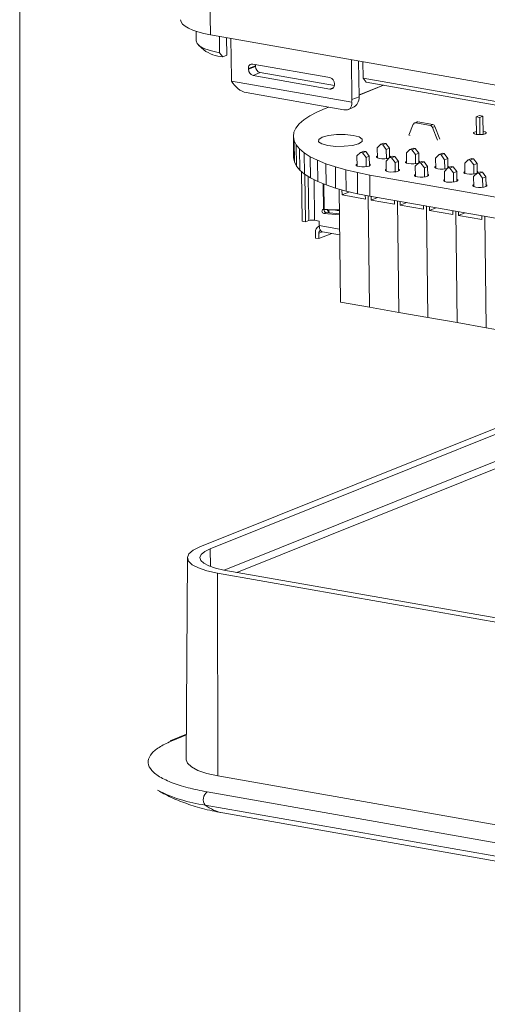
# Model space of a CAD drawing. Units: millimetres. Extents: x 2 to 418, y 2 to 294.
# Drawn here: x 5 to 38, y 66 to 136 of the extents above; entities that cross this region are included whole.
import ezdxf

# ---------------------------------------------------------------- set-up
doc = ezdxf.new("R2010")
doc.units = ezdxf.units.MM
doc.linetypes.add('SLD-Solid', pattern=[0])
doc.layers.add('CARTIGLIO', color=7, linetype='SLD-Solid', lineweight=15)

msp = doc.modelspace()

# ---------------------------------------------------------------- linework, layer by layer
at = {"color": 8, "linetype": 'SLD-Solid', "lineweight": 15}
for p, q in [((18.348, 148.234), (18.651, 135.176)), ((27.196, 131.294), (27.453, 131.398)), ((25.679, 121.885), (25.639, 125.046)), ((26.096, 121.91), (26.059, 124.812)), ((26.719, 124.517), (26.742, 122.68)), ((26.772, 122.678), (26.749, 124.505)), ((27.864, 122.579), (27.459, 122.65)), ((27.881, 121.269), (26.429, 121.525)), ((26.651, 121.075), (26.402, 120.975)), ((18.645, 97.137), (18.629, 98.41)), ((15.955, 84.698), (16.927, 85.088))]:
    msp.add_line(p, q, dxfattribs=at)
at = {"color": 7, "linetype": 'SLD-Solid', "lineweight": 15}
for p, q in [((17.615, 135.424), (17.624, 134.731)), ((18.651, 135.176), (87.268, 123.077)), ((19.298, 133.887), (19.283, 135.064)), ((19.817, 133.708), (19.8, 134.973)), ((20.141, 132.058), (20.104, 134.919)), ((17.785, 134.436), (18.173, 134.086)), ((19.298, 133.887), (19.531, 133.594)), ((19.817, 133.708), (19.531, 133.594)), ((28.725, 133.399), (28.762, 130.538)), ((29.275, 130.744), (29.243, 133.308)), ((29.561, 132.078), (29.546, 133.254)), ((21.874, 132.961), (21.36, 132.755)), ((21.36, 132.755), (21.361, 132.707)), ((21.361, 132.707), (21.875, 132.913)), ((27.185, 132.112), (21.684, 133.082)), ((22.208, 132.47), (21.694, 132.264)), ((21.875, 132.913), (21.874, 132.961)), ((27.512, 131.535), (22.208, 132.47)), ((28.748, 130.348), (20.16, 131.863)), ((21.694, 132.264), (27.196, 131.294)), ((77.693, 123.591), (29.561, 132.078)), ((29.794, 131.784), (29.561, 132.078)), ((77.926, 123.297), (29.794, 131.784)), ((28.181, 129.812), (21.202, 131.042)), ((27.519, 131.621), (27.518, 131.67)), ((29.274, 130.871), (31.015, 131.569)), ((31.022, 131.568), (29.274, 130.866)), ((28.762, 130.538), (29.275, 130.744)), ((26.26, 129.638), (25.751, 129.365)), ((26.854, 129.899), (26.26, 129.638)), ((26.854, 129.899), (27.107, 130.001)), ((26.863, 129.898), (26.854, 129.899)), ((27.117, 129.999), (26.863, 129.898)), ((28.512, 129.834), (28.827, 129.961)), ((25.33, 129.082), (25, 128.792)), ((25.751, 129.365), (25.33, 129.082)), ((33.406, 128.933), (33.235, 128.864)), ((33.307, 128.871), (33.478, 128.94)), ((34.547, 128.751), (33.478, 128.94)), ((37.89, 129.392), (37.662, 129.3)), ((37.913, 129.256), (37.662, 129.3)), ((37.678, 128.043), (37.662, 129.3)), ((37.89, 129.392), (38.141, 129.348)), ((37.913, 129.256), (38.141, 129.348)), ((37.913, 129.256), (37.928, 128.028)), ((38.141, 129.348), (38.157, 128.049)), ((24.622, 128.196), (24.578, 127.895)), ((24.763, 128.495), (24.622, 128.196)), ((25, 128.792), (24.763, 128.495)), ((33.159, 128.786), (32.829, 127.988)), ((34.376, 128.683), (33.307, 128.871)), ((34.547, 128.751), (34.376, 128.683)), ((34.526, 128.545), (34.697, 128.614)), ((34.878, 127.627), (34.526, 128.545)), ((34.697, 128.614), (35.05, 127.695)), ((24.578, 127.895), (24.63, 127.595)), ((24.597, 126.379), (24.578, 127.895)), ((24.63, 127.595), (24.779, 127.299)), ((24.649, 126.08), (24.63, 127.595)), ((24.779, 127.299), (25.023, 127.009)), ((24.798, 125.784), (24.779, 127.299)), ((25.023, 127.009), (25.36, 126.727)), ((25.042, 125.493), (25.023, 127.009)), ((29.376, 126.757), (29.608, 126.85)), ((29.754, 126.825), (29.522, 126.732)), ((29.754, 126.825), (29.608, 126.85)), ((30.008, 126.487), (29.754, 126.825)), ((30.825, 127.339), (30.579, 127.09)), ((30.579, 127.09), (30.588, 126.367)), ((30.825, 127.339), (31.057, 127.432)), ((30.971, 127.313), (30.825, 127.339)), ((31.203, 127.406), (30.971, 127.313)), ((31.225, 126.976), (30.971, 127.313)), ((31.203, 127.406), (31.057, 127.432)), ((31.457, 127.069), (31.203, 127.406)), ((31.457, 127.069), (31.225, 126.976)), ((31.234, 126.319), (31.225, 126.976)), ((31.466, 126.392), (31.457, 127.069)), ((32.911, 126.971), (32.664, 126.722)), ((32.911, 126.971), (33.143, 127.064)), ((33.057, 126.946), (32.911, 126.971)), ((33.289, 127.039), (33.057, 126.946)), ((33.311, 126.608), (33.057, 126.946)), ((33.289, 127.039), (33.143, 127.064)), ((33.543, 126.701), (33.289, 127.039)), ((24.649, 126.08), (24.597, 126.379)), ((24.798, 125.784), (24.649, 126.08)), ((25.36, 126.727), (25.788, 126.455)), ((25.379, 125.211), (25.36, 126.727)), ((25.788, 126.455), (26.304, 126.195)), ((25.808, 124.939), (25.788, 126.455)), ((26.304, 126.195), (26.904, 125.949)), ((26.324, 124.679), (26.304, 126.195)), ((29.376, 126.757), (29.129, 126.508)), ((29.129, 126.508), (29.138, 125.785)), ((29.522, 126.732), (29.376, 126.757)), ((29.776, 126.394), (29.522, 126.732)), ((30.008, 126.487), (29.776, 126.394)), ((29.784, 125.737), (29.776, 126.394)), ((30.016, 125.796), (30.008, 126.487)), ((31.461, 126.39), (31.215, 126.14)), ((31.215, 126.14), (31.224, 125.417)), ((31.461, 126.39), (31.693, 126.483)), ((31.607, 126.364), (31.461, 126.39)), ((31.839, 126.457), (31.607, 126.364)), ((31.861, 126.026), (31.607, 126.364)), ((31.839, 126.457), (31.693, 126.483)), ((32.093, 126.119), (31.839, 126.457)), ((32.093, 126.119), (31.861, 126.026)), ((32.102, 125.429), (32.093, 126.119)), ((32.664, 126.722), (32.673, 125.999)), ((33.543, 126.701), (33.311, 126.608)), ((33.319, 125.951), (33.311, 126.608)), ((33.551, 126.024), (33.543, 126.701)), ((33.547, 126.022), (33.779, 126.115)), ((33.925, 126.089), (33.693, 125.996)), ((33.925, 126.089), (33.779, 126.115)), ((34.179, 125.752), (33.925, 126.089)), ((34.996, 126.604), (34.75, 126.354)), ((34.75, 126.354), (34.759, 125.631)), ((34.996, 126.604), (35.228, 126.697)), ((35.142, 126.578), (34.996, 126.604)), ((35.374, 126.671), (35.142, 126.578)), ((35.396, 126.24), (35.142, 126.578)), ((35.374, 126.671), (35.228, 126.697)), ((35.628, 126.333), (35.374, 126.671)), ((35.628, 126.333), (35.396, 126.24)), ((35.405, 125.584), (35.396, 126.24)), ((35.637, 125.656), (35.628, 126.333)), ((37.082, 126.236), (36.835, 125.987)), ((37.082, 126.236), (37.314, 126.329)), ((37.228, 126.21), (37.082, 126.236)), ((37.46, 126.303), (37.228, 126.21)), ((37.482, 125.873), (37.228, 126.21)), ((37.46, 126.303), (37.314, 126.329)), ((37.714, 125.966), (37.46, 126.303)), ((25.042, 125.493), (24.798, 125.784)), ((25.379, 125.211), (25.042, 125.493)), ((25.159, 125.395), (25.204, 121.836)), ((26.904, 125.949), (27.583, 125.719)), ((26.923, 124.433), (26.904, 125.949)), ((27.583, 125.719), (28.335, 125.507)), ((27.602, 124.204), (27.583, 125.719)), ((28.335, 125.507), (29.156, 125.315)), ((28.355, 123.992), (28.335, 125.507)), ((31.87, 125.37), (31.861, 126.026)), ((33.547, 126.022), (33.3, 125.773)), ((33.3, 125.773), (33.309, 125.05)), ((33.693, 125.996), (33.547, 126.022)), ((33.947, 125.659), (33.693, 125.996)), ((34.179, 125.752), (33.947, 125.659)), ((33.955, 125.002), (33.947, 125.659)), ((34.187, 125.061), (34.179, 125.752)), ((35.632, 125.654), (35.386, 125.405)), ((35.386, 125.405), (35.395, 124.682)), ((35.632, 125.654), (35.864, 125.747)), ((35.778, 125.628), (35.632, 125.654)), ((36.01, 125.722), (35.778, 125.628)), ((36.032, 125.291), (35.778, 125.628)), ((36.01, 125.722), (35.864, 125.747)), ((36.264, 125.384), (36.01, 125.722)), ((36.264, 125.384), (36.032, 125.291)), ((36.273, 124.693), (36.264, 125.384)), ((36.835, 125.987), (36.844, 125.264)), ((37.714, 125.966), (37.482, 125.873)), ((37.49, 125.216), (37.482, 125.873)), ((37.722, 125.288), (37.714, 125.966)), ((37.718, 125.286), (37.95, 125.38)), ((38.096, 125.354), (37.95, 125.38)), ((25.808, 124.939), (25.379, 125.211)), ((25.407, 125.193), (25.451, 121.793)), ((26.324, 124.679), (25.808, 124.939)), ((26.923, 124.433), (26.324, 124.679)), ((29.156, 125.315), (30.039, 125.143)), ((29.176, 123.799), (29.156, 125.315)), ((30.039, 125.143), (85.312, 115.401)), ((30.059, 123.627), (30.039, 125.143)), ((36.041, 124.634), (36.032, 125.291)), ((37.718, 125.286), (37.471, 125.037)), ((37.471, 125.037), (37.48, 124.314)), ((37.864, 125.261), (37.718, 125.286)), ((38.096, 125.354), (37.864, 125.261)), ((38.118, 124.923), (37.864, 125.261)), ((38.35, 125.016), (38.096, 125.354)), ((38.35, 125.016), (38.118, 124.923)), ((38.126, 124.266), (38.118, 124.923)), ((38.358, 124.326), (38.35, 125.016)), ((27.602, 124.204), (26.923, 124.433)), ((28.355, 123.992), (27.602, 124.204)), ((27.844, 124.135), (27.947, 116.053)), ((28.058, 123.718), (28.053, 124.077)), ((29.176, 123.799), (28.355, 123.992)), ((28.058, 123.718), (28.597, 123.935)), ((29.726, 123.424), (28.058, 123.718)), ((30.059, 123.627), (29.176, 123.799)), ((29.723, 123.693), (29.726, 123.424)), ((29.931, 123.652), (30.033, 115.686)), ((39.576, 121.95), (30.059, 123.627)), ((30.143, 123.351), (30.14, 123.613)), ((30.143, 123.351), (30.597, 123.533)), ((31.811, 123.056), (30.143, 123.351)), ((31.808, 123.319), (31.811, 123.056)), ((32.017, 123.282), (32.118, 115.318)), ((26.995, 122.667), (27.143, 122.44)), ((32.229, 122.983), (32.225, 123.246)), ((32.229, 122.983), (32.683, 123.165)), ((33.897, 122.689), (32.229, 122.983)), ((33.894, 122.951), (33.897, 122.689)), ((34.102, 122.915), (34.204, 114.95)), ((34.314, 122.615), (34.311, 122.878)), ((34.314, 122.615), (34.768, 122.797)), ((35.982, 122.321), (34.314, 122.615)), ((35.979, 122.584), (35.982, 122.321)), ((25.451, 121.793), (25.679, 121.885)), ((26.425, 121.852), (26.096, 121.91)), ((26.429, 121.525), (26.425, 121.852)), ((26.746, 122.391), (26.917, 122.46)), ((26.746, 122.391), (27.868, 122.293)), ((26.917, 122.46), (27.867, 122.377)), ((36.188, 122.547), (36.289, 114.582)), ((36.4, 122.247), (36.396, 122.51)), ((36.4, 122.247), (36.854, 122.43)), ((38.068, 121.953), (36.4, 122.247)), ((38.065, 122.216), (38.068, 121.953)), ((38.273, 122.18), (38.375, 114.215)), ((25.451, 121.793), (25.204, 121.836)), ((26.43, 121.49), (26.425, 121.488)), ((26.155, 121.018), (26.16, 120.633)), ((26.16, 120.633), (26.407, 120.59)), ((26.402, 120.975), (26.407, 120.59)), ((26.407, 120.59), (27.32, 120.956)), ((26.667, 121.071), (27.886, 120.856)), ((27.947, 116.053), (30.033, 115.686)), ((30.033, 115.686), (32.118, 115.318)), ((32.118, 115.318), (34.204, 114.95)), ((34.204, 114.95), (36.289, 114.582)), ((36.289, 114.582), (38.375, 114.215)), ((38.375, 114.215), (40.46, 113.847)), ((17.89, 98.54), (48.853, 110.964)), ((18.629, 98.41), (49.592, 110.834)), ((49.616, 108.909), (19.639, 96.88)), ((20.542, 96.721), (50.52, 108.749)), ((16.996, 97.759), (16.918, 83.317)), ((87.759, 84.572), (19.142, 96.672)), ((19.176, 82.173), (19.142, 96.672)), ((88.273, 84.779), (19.614, 96.885)), ((16.928, 85.143), (15.775, 84.681)), ((87.794, 70.074), (19.176, 82.173)), ((84.089, 69.439), (18.42, 81.018)), ((83.938, 68.496), (18.27, 80.075)), ((19.53, 79.515), (85.198, 67.936))]:
    msp.add_line(p, q, dxfattribs=at)
at = {"color": 7, "linetype": 'SLD-Solid', "lineweight": 15, "flags": 128}
for points in [[(19.298, 133.887), (18.716, 134.015), (18.242, 134.171), (17.894, 134.352), (17.686, 134.548), (17.624, 134.731)], [(21.874, 132.961), (21.879, 133.035), (21.882, 133.048)], [(38.294, 128.086), (38.165, 128.05), (37.998, 128.031), (37.818, 128.029), (37.654, 128.047), (37.529, 128.08), (37.464, 128.125), (37.467, 128.173), (37.539, 128.219), (37.668, 128.254), (37.675, 128.255)], [(38.155, 128.262), (38.179, 128.258), (38.303, 128.224), (38.369, 128.18), (38.366, 128.131), (38.294, 128.086)], [(29.246, 127.385), (28.8, 127.263), (28.223, 127.195), (27.604, 127.191), (27.036, 127.251), (26.606, 127.366), (26.38, 127.52), (26.391, 127.688), (26.639, 127.844), (27.085, 127.966), (27.661, 128.034), (28.281, 128.038), (28.848, 127.978), (29.278, 127.862), (29.505, 127.709), (29.493, 127.541), (29.246, 127.385)], [(32.907, 127.948), (32.916, 127.972), (32.917, 127.972)], [(31.438, 126.366), (31.302, 126.33), (31.116, 126.308), (30.917, 126.307), (30.735, 126.326), (30.597, 126.363), (30.524, 126.412), (30.528, 126.466), (30.586, 126.507)], [(31.464, 126.518), (31.528, 126.473), (31.524, 126.419), (31.519, 126.413)], [(33.523, 125.998), (33.387, 125.962), (33.202, 125.94), (33.003, 125.939), (32.821, 125.958), (32.682, 125.995), (32.61, 126.045), (32.613, 126.098), (32.672, 126.14)], [(33.55, 126.151), (33.613, 126.105), (33.61, 126.051), (33.604, 126.045)], [(29.995, 125.787), (29.852, 125.748), (29.667, 125.726), (29.468, 125.725), (29.285, 125.744), (29.147, 125.781), (29.075, 125.831), (29.078, 125.885), (29.137, 125.926)], [(30.015, 125.937), (30.078, 125.891), (30.075, 125.838), (29.995, 125.787)], [(32.081, 125.419), (31.937, 125.38), (31.752, 125.359), (31.553, 125.357), (31.371, 125.377), (31.233, 125.414), (31.16, 125.463), (31.164, 125.517), (31.222, 125.558)], [(32.1, 125.569), (32.164, 125.524), (32.16, 125.47), (32.081, 125.419)], [(35.609, 125.631), (35.473, 125.594), (35.287, 125.572), (35.088, 125.571), (34.906, 125.59), (34.768, 125.628), (34.695, 125.677), (34.699, 125.731), (34.757, 125.772)], [(35.635, 125.783), (35.699, 125.738), (35.695, 125.684), (35.69, 125.677)], [(37.694, 125.263), (37.558, 125.227), (37.373, 125.205), (37.174, 125.203), (36.992, 125.223), (36.853, 125.26), (36.781, 125.309), (36.784, 125.363), (36.843, 125.404)], [(37.721, 125.415), (37.784, 125.37), (37.781, 125.316), (37.775, 125.309)], [(34.166, 125.052), (34.023, 125.013), (33.838, 124.991), (33.639, 124.989), (33.456, 125.009), (33.318, 125.046), (33.246, 125.095), (33.249, 125.149), (33.308, 125.19)], [(34.186, 125.201), (34.249, 125.156), (34.246, 125.102), (34.166, 125.052)], [(36.252, 124.684), (36.108, 124.645), (35.923, 124.623), (35.724, 124.622), (35.542, 124.641), (35.404, 124.678), (35.331, 124.727), (35.335, 124.781), (35.393, 124.822)], [(36.271, 124.834), (36.335, 124.788), (36.331, 124.734), (36.252, 124.684)], [(38.337, 124.316), (38.194, 124.277), (38.009, 124.255), (37.81, 124.254), (37.627, 124.273), (37.489, 124.31), (37.417, 124.36), (37.42, 124.414), (37.479, 124.455)], [(38.357, 124.466), (38.42, 124.42), (38.417, 124.367), (38.337, 124.316)], [(26.742, 122.68), (26.695, 122.677), (26.655, 122.653), (26.629, 122.611), (26.621, 122.557), (26.631, 122.5), (26.658, 122.448), (26.698, 122.41), (26.746, 122.391)], [(26.429, 121.525), (26.437, 121.415), (26.458, 121.314), (26.491, 121.227), (26.535, 121.157), (26.587, 121.105), (26.647, 121.076), (26.667, 121.071)], [(19.142, 96.672), (18.396, 96.835), (17.788, 97.036), (17.342, 97.267), (17.075, 97.519), (16.996, 97.782), (17.11, 98.047), (17.412, 98.303), (17.89, 98.54)], [(19.614, 96.885), (19.013, 97.02), (18.525, 97.185), (18.168, 97.373), (17.956, 97.579), (17.897, 97.794), (17.992, 98.009), (18.24, 98.217), (18.629, 98.41)], [(15.955, 84.698), (15.827, 84.697), (15.775, 84.681)], [(19.176, 82.173), (18.391, 82.344), (17.752, 82.556), (17.282, 82.799), (17.001, 83.064), (16.918, 83.317)]]:
    msp.add_lwpolyline(points, dxfattribs=at)
at = {"color": 7, "linetype": 'SLD-Solid', "lineweight": 15}
for centre, radius, start, end in [((19.776, 136.387), 2.804, 235.14281, 264.99178), ((21.649, 132.794), 0.291, 83.05623, 187.58091), ((21.812, 132.7), 0.451, 179.02354, 254.90194), ((22.325, 132.906), 0.451, 179.02354, 254.90194), ((21.321, 132.074), 1.181, 180.79658, 190.3342), ((27.068, 131.677), 0.451, 359.02354, 74.90194), ((27.231, 131.583), 0.291, 263.05623, 7.58091), ((27.69, 130.522), 1.072, 350.64974, 0.82391), ((28.484, 130.677), 0.794, 295.56389, 4.82791), ((33.454, 128.812), 0.13, 79.37167, 111.58082), ((33.284, 128.741), 0.132, 79.91642, 159.97219), ((34.326, 128.478), 0.211, 18.67516, 76.43857), ((34.498, 128.546), 0.211, 18.67516, 76.43857), ((26.961, 122.623), 0.17, 161.8704, 255.02907), ((27.882, 122.701), 0.771, 182.86918, 199.90654), ((25.94, 121.032), 0.891, 79.89173, 107.0339), ((26.63, 121.058), 0.477, 115.56389, 184.82791), ((26.652, 120.99), 0.251, 125.12507, 183.54465), ((19.647, 90.527), 10.542, 242.94114, 262.49384), ((18.788, 80.475), 0.655, 124.15349, 217.68252)]:
    msp.add_arc(centre, radius, start, end, dxfattribs=at)
at = {"color": 8, "linetype": 'SLD-Solid', "lineweight": 15}
msp.add_arc((20.059, 82.406), 2.939, 232.48877, 259.6148, dxfattribs=at)
at = {"color": 7, "linetype": 'SLD-Solid', "lineweight": 15}
for centre, major_axis, ratio, start_param, end_param in [((21.505, 136.321), (5, 0.064), 0.270655, 3.144408, 4.101434), ((20.905, 131.89), (0.761, -0.738), 0.581735, 4.204537, 5.573975), ((27.884, 130.66), (0.761, -0.738), 0.581735, 5.573975, 6.943414), ((26.913, 122.748), (0.3, 0.023), 0.227841, 4.087122, 4.204641), ((31.619, 125.106), (10.29, 0.782), 0.227841, 4.204641, 4.321469)]:
    msp.add_ellipse(centre, major_axis=major_axis, ratio=ratio, start_param=start_param, end_param=end_param, dxfattribs=at)
for points, knots in [([(18.42, 81.018), (17.946, 81.112), (16.967, 81.306), (15.773, 81.697), (14.843, 82.161), (14.281, 82.682), (14.128, 83.228), (14.389, 83.764), (14.987, 84.263), (15.639, 84.556), (15.955, 84.698)], [0, 0, 0, 0, 0.116516, 0.240011, 0.368641, 0.5, 0.631359, 0.759989, 0.883484, 1, 1, 1, 1]), ([(14.904, 81.124), (15.036, 81.044), (15.508, 80.757), (16.394, 80.371), (17.603, 79.944), (18.662, 79.677), (19.335, 79.552), (19.53, 79.515)], [0, 0, 0, 0, 0.091813, 0.329221, 0.586551, 0.88041, 1, 1, 1, 1])]:
    msp.add_open_spline(points, degree=3, knots=knots, dxfattribs=at)
at = {"layer": 'CARTIGLIO'}
msp.add_line((5, 292), (5, 5), dxfattribs=at)

doc.saveas('drawing.dxf')
